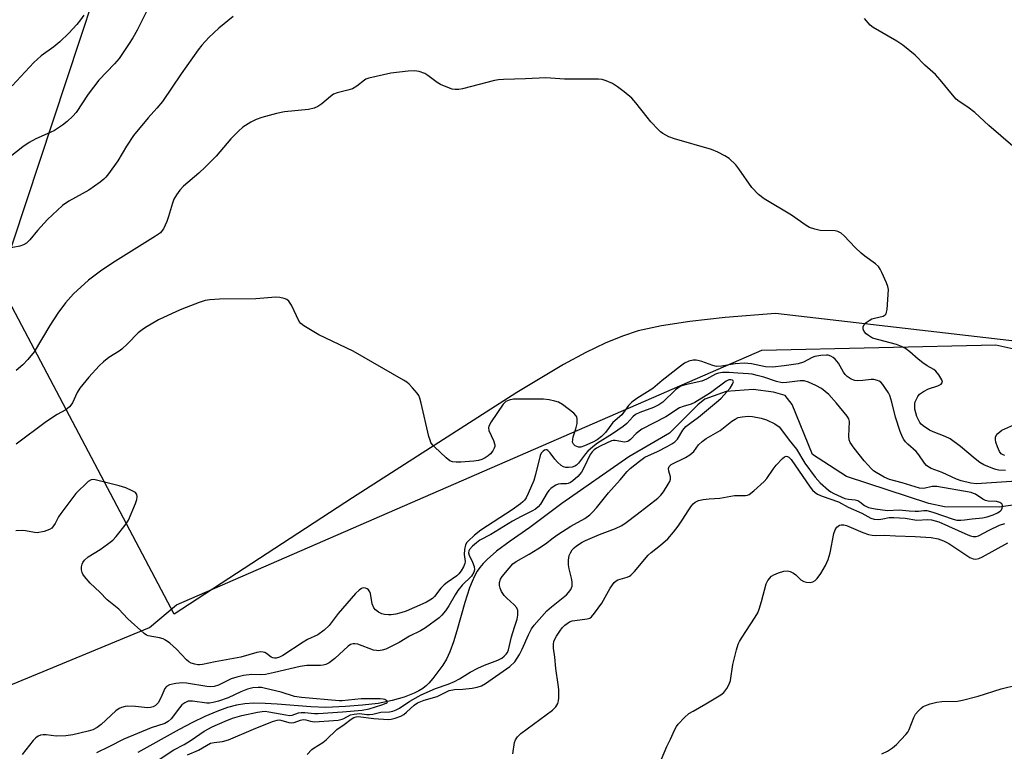
# Model space of a CAD drawing. Units: inches. Extents: x 1279768 to 1285768, y 569448 to 573449.
# Drawn here: x 1282478 to 1282766, y 571076 to 571290 of the extents above; entities that cross this region are included whole.
import ezdxf

# ---------------------------------------------------------------- set-up
doc = ezdxf.new("R2010")
doc.units = ezdxf.units.IN
doc.header["$MEASUREMENT"] = 0
for name, color, linetype in [('HYDRO-Single Line Stream', 4, 'Continuous'), ('NTRL-Farm Land', 3, 'Continuous'), ('NTRL-Trees', 3, 'Continuous'), ('Undefined', 1, 'Continuous')]:
    doc.layers.add(name, color=color, linetype=linetype)

msp = doc.modelspace()

# ---------------------------------------------------------------- linework, layer by layer
at = {"layer": 'HYDRO-Single Line Stream'}
msp.add_lwpolyline([(1282782.63, 571150.3), (1282764.88, 571147.63), (1282748.88, 571147.72), (1282744.27, 571148.74), (1282720.14, 571156.61), (1282710.22, 571163.06), (1282704.32, 571177.76), (1282702.24, 571180.36), (1282698.87, 571181.33), (1282692.89, 571182.08), (1282684.95, 571181.51), (1282678.76, 571179.32), (1282676.7, 571177.58), (1282668.44, 571169.34), (1282656.5, 571162.42), (1282636.94, 571148.77), (1282627.49, 571141.69), (1282621.74, 571137.73), (1282617.83, 571134.79), (1282615.05, 571132.36), (1282613.88, 571131.17), (1282612.88, 571129.98), (1282612.17, 571128.95), (1282611.37, 571127.5), (1282610.63, 571125.87), (1282609.93, 571124.07), (1282608.53, 571119.79), (1282606.16, 571111.45), (1282605.17, 571108.21), (1282604.12, 571105.33), (1282603.11, 571103.16), (1282602.05, 571101.42), (1282600.66, 571099.41), (1282599.18, 571097.47), (1282598.03, 571096.14), (1282597.29, 571095.42), (1282596.22, 571094.6), (1282595.03, 571093.85), (1282593.73, 571093.17), (1282590.82, 571092.01), (1282587.27, 571091.01), (1282583.16, 571090.22), (1282578.63, 571089.64), (1282573.6, 571089.25), (1282567.85, 571089.05), (1282563.44, 571089.19), (1282553.65, 571089.99), (1282550.09, 571090.21), (1282546.81, 571090.27), (1282544.2, 571090.12), (1282541.74, 571089.7), (1282539.1, 571088.97), (1282536.01, 571087.85), (1282532.47, 571086.34), (1282528.88, 571084.61), (1282524.98, 571082.57), (1282512.9, 571075.79)], dxfattribs=at)
at = {"layer": 'NTRL-Farm Land'}
msp.add_lwpolyline([(1282862.02, 571185.49), (1282699.44, 571204.39), (1282684.73, 571203.15), (1282674.33, 571202.02), (1282666.02, 571200.75), (1282659.27, 571199.26), (1282654.62, 571197.74), (1282649.58, 571195.64), (1282643.93, 571192.9), (1282637.39, 571189.38), (1282623.78, 571181.23), (1282575.66, 571150.38), (1282523.46, 571116.29), (1282472.31, 571213.24), (1282523.61, 571368.34), (1282622.12, 571350.13), (1282639.29, 571349.07), (1282654.89, 571361.29), (1282664.7, 571383.87), (1282665.12, 571437.49), (1282672.77, 571518.42), (1282675.19, 571604.12), (1282678.46, 571657.57)], dxfattribs=at)
at = {"layer": 'NTRL-Trees'}
msp.add_polyline3d([(1281611.12, 570910.36, 0), (1281652.57, 570933.35, 0), (1281693.01, 570978.28, 0), (1281731.95, 571048.67, 0), (1281770.31, 571102.05, 0), (1281785.86, 571116.06, 0), (1281821.81, 571160.99, 0), (1281851.76, 571183.45, 0), (1281893.69, 571169.98, 0), (1281911.67, 571126.54, 0), (1281884.71, 571089.1, 0), (1281801.05, 570966.52, 0), (1281769.39, 570874.62, 0), (1281815, 570856.26, 0), (1281912.35, 570873.6, 0), (1282005.27, 570890.96, 0), (1282215.62, 570987.96, 0), (1282516.28, 571112.39, 0), (1282524.2, 571119.06, 0), (1282695.44, 571193.6, 0), (1282763.91, 571195.14, 0), (1282854.3, 571175.11, 0)], dxfattribs=at)
at = {"layer": 'Undefined'}
for points, elevation in [([(1282540.73, 571291.27), (1282536.52, 571287.91), (1282533.64, 571285.16), (1282531.6, 571282.88), (1282530.54, 571281.52), (1282525.56, 571274.51), (1282520.05, 571266.47), (1282518.45, 571264.5), (1282515.85, 571261.61), (1282511.61, 571256.42), (1282509.55, 571253.36), (1282506.99, 571249.05), (1282504.26, 571245.21), (1282503.54, 571244.28), (1282502.94, 571243.66), (1282501.81, 571242.78), (1282498.5, 571240.5), (1282492.67, 571237.28), (1282490.81, 571235.98), (1282486.45, 571231.92), (1282483.55, 571228.64), (1282481.28, 571225.9), (1282480.31, 571224.98), (1282479.37, 571224.44), (1282478.35, 571224.06), (1282474.25, 571223.28)], 512), ([(1282515.67, 571293.39), (1282512.66, 571287.31), (1282511.41, 571285.03), (1282510.17, 571283.07), (1282507.36, 571279.01), (1282506.06, 571277.47), (1282501.43, 571272.65), (1282498.32, 571268.55), (1282494.77, 571263.23), (1282493.82, 571262.17), (1282492.17, 571260.58), (1282490.84, 571259.51), (1282488.44, 571257.98), (1282487.16, 571257.35), (1282482.97, 571255.53), (1282481.04, 571254.43), (1282479.23, 571253.14), (1282475.55, 571250.22)], 514), ([(1282497.02, 571291.71), (1282496.11, 571290.31), (1282495.05, 571288.99), (1282492.62, 571286.43), (1282490.06, 571283.93), (1282488.3, 571282.39), (1282484.62, 571279.8), (1282482.4, 571277.87), (1282476.05, 571271.01)], 516), ([(1282773.08, 571249.77), (1282761.85, 571259.37), (1282757.68, 571263.2), (1282755.64, 571264.76), (1282753.11, 571266.42), (1282752.29, 571267.08), (1282751.14, 571268.33), (1282747.62, 571272.73), (1282746.25, 571274.29), (1282743.14, 571277.1), (1282740.23, 571279.95), (1282736.61, 571282.94), (1282734.9, 571284.07), (1282727.95, 571288.07), (1282727.15, 571288.8), (1282725.44, 571290.75)], 512), ([(1282766.66, 571158.43), (1282764.67, 571158.52), (1282763.84, 571158.67), (1282763.01, 571158.94), (1282760.36, 571160.06), (1282759.2, 571160.76), (1282757.83, 571161.8), (1282753.5, 571165.43), (1282750.49, 571167.63), (1282749.04, 571168.39), (1282745.49, 571169.75), (1282744.45, 571170.24), (1282742.63, 571171.45), (1282742.03, 571172), (1282741.68, 571172.45), (1282740.79, 571174.23), (1282740.43, 571175.26), (1282740.2, 571176.32), (1282740.13, 571177.17), (1282740.18, 571178), (1282740.3, 571178.54), (1282740.63, 571179.31), (1282741.05, 571180.04), (1282741.56, 571180.7), (1282742.68, 571181.54), (1282744.2, 571182.32), (1282746.91, 571183.2), (1282747.83, 571183.64), (1282748.11, 571183.91), (1282748.22, 571184.21), (1282748.09, 571184.91), (1282747.23, 571186.42), (1282746.33, 571187.49), (1282745.7, 571187.94), (1282743.74, 571189.05), (1282742.5, 571189.9), (1282741.1, 571191.02), (1282738.73, 571193.18), (1282737.43, 571194.12), (1282736.27, 571194.74), (1282734.77, 571195.32), (1282727.81, 571197.17), (1282726.57, 571197.89), (1282725.9, 571198.44), (1282725.36, 571199.05), (1282725.1, 571199.75), (1282725.1, 571200.48), (1282725.38, 571201.16), (1282725.93, 571201.71), (1282726.84, 571202.35), (1282727.57, 571202.75), (1282728.39, 571203.03), (1282730.86, 571203.62), (1282731.47, 571203.94), (1282731.75, 571204.28), (1282731.92, 571204.76), (1282732.06, 571205.57), (1282732.38, 571209.96), (1282732.42, 571211.4), (1282732.3, 571212.25), (1282731.91, 571213.35), (1282730.56, 571216.32), (1282730.03, 571217.38), (1282729.56, 571218.1), (1282728.71, 571218.88), (1282725.58, 571221.11), (1282724.44, 571222.04), (1282722.73, 571223.66), (1282719.47, 571227.06), (1282718.59, 571227.83), (1282717.67, 571228.36), (1282716.89, 571228.58), (1282712.51, 571228.63), (1282710.89, 571229), (1282709.33, 571229.56), (1282708.41, 571230.09), (1282704.07, 571233.1), (1282696.07, 571237.92), (1282694.43, 571239.16), (1282692.48, 571241.27), (1282688.68, 571246.71), (1282687.78, 571247.85), (1282685.83, 571249.7), (1282684.63, 571250.53), (1282682.54, 571251.55), (1282680.66, 571252.35), (1282669.84, 571255.49), (1282668.2, 571256.11), (1282666.48, 571257.06), (1282665.8, 571257.54), (1282665.16, 571258.13), (1282662.98, 571260.51), (1282661.83, 571261.85), (1282658.57, 571266.07), (1282657.34, 571267.35), (1282655.12, 571269.3), (1282653.21, 571270.7), (1282651.71, 571271.66), (1282649.85, 571272.51), (1282648.74, 571272.85), (1282647.62, 571272.97), (1282637.65, 571272.96), (1282632.17, 571273.39), (1282626.3, 571273.03), (1282619.79, 571272.87), (1282618.34, 571272.75), (1282617.19, 571272.54), (1282607.85, 571270.13), (1282606.74, 571269.95), (1282605.67, 571269.93), (1282604.86, 571270.06), (1282604.05, 571270.32), (1282601.42, 571271.41), (1282600.46, 571272), (1282597.74, 571274.05), (1282596.77, 571274.61), (1282595.16, 571275.17), (1282593.76, 571275.41), (1282591.97, 571275.31), (1282586.91, 571274.76), (1282580.39, 571273.24), (1282579.6, 571272.92), (1282579.14, 571272.64), (1282576.97, 571270.92), (1282575.64, 571270.13), (1282574.31, 571269.7), (1282571.2, 571268.98), (1282570.14, 571268.59), (1282569.19, 571267.92), (1282566.71, 571265.78), (1282565.48, 571264.96), (1282564.45, 571264.44), (1282562.75, 571264.11), (1282555.74, 571263.41), (1282553.42, 571262.9), (1282549.1, 571261.71), (1282547.45, 571261.13), (1282545.92, 571260.38), (1282543.58, 571258.87), (1282542.29, 571257.75), (1282540.03, 571255.52), (1282535.76, 571250.43), (1282532.65, 571247.27), (1282530.72, 571245.43), (1282526.17, 571241.59), (1282525.16, 571240.51), (1282524.13, 571239.06), (1282523.38, 571237.78), (1282522.97, 571236.68), (1282521.8, 571232.71), (1282521.3, 571231.31), (1282520.32, 571229.15), (1282520.02, 571228.66), (1282519.44, 571228), (1282518.03, 571226.96), (1282505.51, 571219.21), (1282501.92, 571216.78), (1282498.45, 571214.16), (1282494.02, 571210.13), (1282491.69, 571207.47), (1282489.45, 571204.46), (1282487.08, 571200.89), (1282482.49, 571193.18), (1282480.63, 571190.84), (1282479.23, 571189.31), (1282477.28, 571187.71)], 510), ([(1282769.93, 571155.26), (1282758.2, 571154.49), (1282756.51, 571154.67), (1282753.74, 571155.39), (1282752.39, 571155.87), (1282748.12, 571157.77), (1282744.95, 571159), (1282743.99, 571159.52), (1282743.57, 571159.87), (1282743, 571160.53), (1282741.32, 571163.01), (1282740.59, 571163.95), (1282738.14, 571166.07), (1282737.41, 571166.83), (1282736.95, 571167.45), (1282736.53, 571168.19), (1282735.9, 571169.82), (1282734.53, 571174.02), (1282733.43, 571178.35), (1282732.81, 571180.3), (1282732.43, 571181.1), (1282731.63, 571182.36), (1282730.78, 571183.58), (1282730.2, 571184.22), (1282729.76, 571184.55), (1282729.27, 571184.78), (1282728.2, 571185.06), (1282727.41, 571185.08), (1282724.91, 571184.78), (1282723.45, 571184.69), (1282722.61, 571184.77), (1282721.58, 571185.16), (1282720.39, 571185.89), (1282719.78, 571186.47), (1282719.29, 571187.2), (1282717.81, 571189.82), (1282716.89, 571190.98), (1282716.27, 571191.47), (1282715.59, 571191.86), (1282714.86, 571192.12), (1282714.32, 571192.19), (1282712.63, 571192.1), (1282710.95, 571191.81), (1282710.18, 571191.51), (1282707.6, 571190.11), (1282705.99, 571189.64), (1282701.92, 571189), (1282698.55, 571188.67), (1282696.46, 571188.77), (1282692.39, 571189.64), (1282690.27, 571189.84), (1282687.57, 571189.62), (1282683.61, 571188.92), (1282682.11, 571188.86), (1282681.06, 571189.09), (1282677.81, 571190.33), (1282676.71, 571190.64), (1282676.16, 571190.72), (1282675.35, 571190.69), (1282674.03, 571190.38), (1282672.77, 571189.77), (1282671.6, 571188.98), (1282666.25, 571184.72), (1282663.55, 571182.38), (1282658.81, 571179.46), (1282657.41, 571178.44), (1282656.43, 571177.41), (1282654.47, 571174.68), (1282651.81, 571172.49), (1282649.71, 571169.49), (1282648.48, 571168.32), (1282647.22, 571167.38), (1282645.98, 571166.65), (1282643.57, 571165.57), (1282642.46, 571165.23), (1282641.76, 571165.24), (1282640.83, 571165.61), (1282640.29, 571166.06), (1282640.06, 571166.69), (1282640.09, 571167.43), (1282640.24, 571168.22), (1282640.99, 571170.61), (1282641.34, 571172.19), (1282641.42, 571173.37), (1282641.27, 571174.08), (1282641.03, 571174.53), (1282640.45, 571175.15), (1282637.12, 571177.71), (1282635.88, 571178.37), (1282634.84, 571178.73), (1282633.21, 571179.05), (1282631.55, 571179.26), (1282623.86, 571179.31), (1282622.79, 571179.23), (1282621.45, 571178.96), (1282620.5, 571178.56), (1282619.71, 571177.77), (1282616.25, 571172.62), (1282615.57, 571171.38), (1282615.46, 571170.87), (1282615.58, 571170.1), (1282616.94, 571167.17), (1282617.3, 571165.9), (1282617.3, 571165.43), (1282617.14, 571164.92), (1282616.72, 571164.18), (1282616.01, 571163.25), (1282615.39, 571162.66), (1282614.48, 571162.06), (1282613.5, 571161.58), (1282612.52, 571161.3), (1282611.19, 571161.11), (1282607.37, 571160.81), (1282605.97, 571160.82), (1282604.92, 571160.97), (1282604.18, 571161.25), (1282603.06, 571162.12), (1282599.66, 571165.32), (1282599.08, 571165.94), (1282598.62, 571166.61), (1282598.33, 571167.29), (1282598.02, 571168.37), (1282595.78, 571178.11), (1282595.4, 571179.52), (1282595.04, 571180.3), (1282594.55, 571181.03), (1282593.24, 571182.63), (1282592.24, 571183.71), (1282591.55, 571184.26), (1282590.54, 571184.88), (1282575.82, 571193.28), (1282565.82, 571198.11), (1282561.44, 571200.7), (1282560.51, 571201.41), (1282560.01, 571202.04), (1282557.78, 571206.83), (1282557.06, 571207.97), (1282556.44, 571208.42), (1282555.69, 571208.71), (1282554.35, 571209.04), (1282553.25, 571209.15), (1282547.36, 571208.69), (1282536.75, 571208.51), (1282533.92, 571208.37), (1282532.52, 571208.17), (1282530.83, 571207.62), (1282525.77, 571205.64), (1282524.18, 571204.94), (1282518.94, 571202.5), (1282515.1, 571200.25), (1282514.12, 571199.59), (1282513, 571198.68), (1282509.84, 571195.44), (1282508.18, 571193.89), (1282507.36, 571193.32), (1282504.33, 571191.51), (1282502.8, 571190.24), (1282501.54, 571189), (1282498.5, 571185.71), (1282495.92, 571182.46), (1282495.14, 571181.24), (1282493.74, 571178.2), (1282493.29, 571177.5), (1282492.89, 571177.07), (1282491.75, 571176.18), (1282489.27, 571174.81), (1282486.17, 571172.78), (1282477.3, 571166.1)], 508), ([(1282562.36, 571075.22), (1282563.75, 571076.66), (1282564.45, 571077.18), (1282566.94, 571078.72), (1282567.96, 571079.57), (1282571.09, 571082.52), (1282573.23, 571084), (1282575.3, 571085.63), (1282576.01, 571086.09), (1282576.69, 571086.31), (1282577.34, 571086.34), (1282581.85, 571085.75), (1282586.1, 571085.5), (1282586.95, 571085.57), (1282588.1, 571085.87), (1282589.77, 571086.51), (1282590.64, 571086.99), (1282591.43, 571087.62), (1282593.66, 571089.71), (1282594.71, 571090.39), (1282596.61, 571091.13), (1282600.39, 571092.25), (1282603.97, 571093.95), (1282605.5, 571094.32), (1282607.89, 571094.36), (1282610.68, 571094.66), (1282612.09, 571094.93), (1282613.35, 571095.34), (1282614.6, 571096.07), (1282621.68, 571100.98), (1282623.11, 571102.35), (1282624.55, 571104.53), (1282625.33, 571106.08), (1282627.1, 571110.31), (1282628.02, 571111.99), (1282628.79, 571113.14), (1282632.52, 571117.31), (1282633.86, 571118.49), (1282638.29, 571122.02), (1282638.88, 571122.64), (1282639.49, 571123.55), (1282639.9, 571124.55), (1282639.96, 571125.81), (1282639.77, 571126.87), (1282639, 571129.59), (1282638.89, 571130.73), (1282638.89, 571132.17), (1282639.09, 571133.55), (1282639.4, 571134.27), (1282639.94, 571135.16), (1282640.5, 571135.76), (1282641.17, 571136.29), (1282642.84, 571137.42), (1282643.79, 571137.93), (1282647.94, 571139.66), (1282652.58, 571141.41), (1282654.46, 571142.32), (1282655.67, 571143.13), (1282658.94, 571145.56), (1282664.96, 571150.27), (1282665.82, 571151.13), (1282666.63, 571152.17), (1282668.05, 571154.34), (1282668.52, 571155.21), (1282668.7, 571155.84), (1282668.69, 571156.5), (1282668.17, 571158.19), (1282668.07, 571158.96), (1282668.32, 571159.6), (1282668.86, 571160.13), (1282673.12, 571162.19), (1282674.32, 571162.93), (1282675.52, 571163.97), (1282676.87, 571165.92), (1282677.95, 571166.92), (1282679.15, 571167.72), (1282683.22, 571170.13), (1282686.67, 571172.84), (1282687.58, 571173.46), (1282688.5, 571173.91), (1282689.64, 571174.15), (1282691.41, 571174.28), (1282692.66, 571174.2), (1282695.18, 571173.74), (1282696.8, 571173.22), (1282699.18, 571172.02), (1282700.44, 571171.14), (1282701.19, 571170.29), (1282703.43, 571167.27), (1282705.59, 571164.67), (1282707.98, 571160.52), (1282710.97, 571156.42), (1282712.44, 571154.75), (1282714.92, 571152.6), (1282715.59, 571152.13), (1282716.52, 571151.63), (1282719.71, 571150.2), (1282720.81, 571149.95), (1282722.73, 571149.84), (1282723.46, 571149.64), (1282724.09, 571149.22), (1282725.46, 571148.12), (1282726.57, 571147.56), (1282728.53, 571147.13), (1282732.2, 571146.71), (1282735.54, 571146.9), (1282738.5, 571146.55), (1282740.23, 571146.44), (1282741.27, 571146.48), (1282742.85, 571146.68), (1282743.71, 571146.65), (1282745.41, 571146.17), (1282751.4, 571144.1), (1282752.46, 571143.86), (1282753.61, 571143.81), (1282754.74, 571143.9), (1282756.9, 571144.24), (1282760.01, 571144.5), (1282761.37, 571144.81), (1282763.06, 571145.4), (1282764.4, 571146.04), (1282765.12, 571146.52), (1282765.5, 571146.9), (1282765.74, 571147.33), (1282765.82, 571147.78), (1282765.78, 571148.24), (1282765.61, 571148.64), (1282765.07, 571149.05), (1282764.1, 571149.36), (1282761.62, 571149.44), (1282760.83, 571149.61), (1282760.07, 571150.01), (1282757.89, 571151.46), (1282757.38, 571151.7), (1282756.65, 571151.91), (1282746.63, 571153.72), (1282745.23, 571153.67), (1282742.8, 571153.08), (1282741.53, 571153.22), (1282736.45, 571154.82), (1282732.71, 571155.76), (1282731.17, 571156.46), (1282728.82, 571157.77), (1282728.11, 571158.29), (1282727.5, 571158.88), (1282725.37, 571161.22), (1282722.38, 571164.95), (1282721.26, 571166.63), (1282720.97, 571167.39), (1282720.86, 571168.43), (1282721.02, 571172.73), (1282720.83, 571173.53), (1282720.41, 571174.26), (1282717.3, 571178.1), (1282715, 571180.63), (1282712.85, 571182.36), (1282711.18, 571183.28), (1282709.07, 571184.23), (1282707.81, 571184.62), (1282706.65, 571184.63), (1282702.74, 571184.13), (1282701.34, 571184.1), (1282699.69, 571184.41), (1282696, 571185.7), (1282694.05, 571186.25), (1282692.62, 571186.55), (1282691.48, 571186.7), (1282688.43, 571186.84), (1282685.87, 571187.05), (1282683.88, 571187.05), (1282682.76, 571186.93), (1282681.83, 571186.63), (1282679.23, 571185.17), (1282677.87, 571184.58), (1282673, 571183.5), (1282671.7, 571183.04), (1282670.82, 571182.52), (1282670.17, 571182.01), (1282666.41, 571178.44), (1282665.26, 571177.58), (1282663.7, 571176.83), (1282659.76, 571175.4), (1282658.44, 571174.76), (1282657.69, 571174.13), (1282655.88, 571172.16), (1282654.84, 571171.28), (1282651.75, 571169.16), (1282647.32, 571166.39), (1282645.96, 571165.35), (1282644.46, 571164.02), (1282643.79, 571163.31), (1282641.79, 571160.54), (1282641.18, 571159.97), (1282640.7, 571159.69), (1282639.91, 571159.41), (1282638.8, 571159.24), (1282638.09, 571159.28), (1282637.38, 571159.48), (1282636.67, 571159.89), (1282635.59, 571160.86), (1282634.82, 571161.74), (1282633.48, 571163.6), (1282632.82, 571164.28), (1282632.47, 571164.44), (1282632.26, 571164.45), (1282631.83, 571164.31), (1282631.4, 571164.05), (1282630.86, 571163.48), (1282630.53, 571162.77), (1282629.24, 571157.26), (1282628.69, 571155.46), (1282627.09, 571151.63), (1282626.46, 571150.41), (1282626.01, 571149.74), (1282625.48, 571149.17), (1282624.81, 571148.59), (1282622.41, 571146.84), (1282613.2, 571140.9), (1282611.37, 571139.44), (1282609.47, 571137.69), (1282609.11, 571137.27), (1282608.76, 571136.66), (1282608.42, 571135.27), (1282608.34, 571133.81), (1282608.57, 571131.78), (1282608.51, 571131.15), (1282608.11, 571130.17), (1282607.42, 571128.98), (1282606.81, 571128.16), (1282606.16, 571127.56), (1282603.35, 571125.63), (1282602.46, 571124.94), (1282601.52, 571123.92), (1282599.62, 571121.52), (1282599.02, 571120.93), (1282598.31, 571120.42), (1282597.31, 571119.84), (1282596.23, 571119.33), (1282591.31, 571117.25), (1282589.77, 571116.67), (1282588.37, 571116.31), (1282586.99, 571116.11), (1282586.16, 571116.09), (1282585.04, 571116.22), (1282584.23, 571116.43), (1282583.25, 571116.95), (1282582.38, 571117.62), (1282581.87, 571118.22), (1282581.38, 571119.38), (1282580.93, 571122.34), (1282580.75, 571122.82), (1282580.31, 571123.46), (1282579.94, 571123.79), (1282579.5, 571123.98), (1282578.75, 571123.99), (1282578.26, 571123.85), (1282577.59, 571123.38), (1282576.58, 571122.34), (1282571.47, 571116.51), (1282568.82, 571113.03), (1282567.34, 571111.65), (1282565.48, 571110.31), (1282562.45, 571108.87), (1282561.19, 571108.17), (1282555.25, 571104.21), (1282554.33, 571103.74), (1282553.32, 571103.43), (1282552.84, 571103.41), (1282552.37, 571103.5), (1282551.89, 571103.75), (1282550.52, 571104.78), (1282550.03, 571105.06), (1282549.55, 571105.21), (1282548.79, 571105.28), (1282547.68, 571105.09), (1282542.97, 571103.78), (1282535.51, 571102.41), (1282531.81, 571101.57), (1282530.94, 571101.47), (1282530.37, 571101.5), (1282529.55, 571101.66), (1282528.49, 571102.03), (1282527.76, 571102.42), (1282527.12, 571102.93), (1282524.21, 571106.12), (1282522.17, 571107.88), (1282520.98, 571108.75), (1282520.23, 571109.1), (1282519.19, 571109.39), (1282515.92, 571109.95), (1282515.41, 571110.16), (1282514.71, 571110.63), (1282509.89, 571114.92), (1282507.3, 571117.77), (1282503.92, 571120.54), (1282501.69, 571122.78), (1282498.91, 571125.37), (1282497.23, 571127.33), (1282496.77, 571128.04), (1282496.56, 571128.54), (1282496.39, 571129.33), (1282496.37, 571130.14), (1282496.55, 571130.95), (1282496.78, 571131.45), (1282497.29, 571132.12), (1282498.37, 571133.08), (1282501.87, 571135.3), (1282503.98, 571136.79), (1282505.55, 571138.03), (1282506.55, 571139.1), (1282509.13, 571142.4), (1282510.08, 571143.89), (1282512.2, 571148.76), (1282512.53, 571149.86), (1282512.62, 571150.65), (1282512.54, 571151.38), (1282512.14, 571151.94), (1282511.22, 571152.48), (1282509.37, 571153.28), (1282507.44, 571153.92), (1282500.03, 571155.73), (1282499.24, 571155.67), (1282498.3, 571155.16), (1282494.75, 571151.64), (1282490.3, 571145.8), (1282489.69, 571144.82), (1282488.69, 571142.83), (1282488.23, 571142.15), (1282487.7, 571141.55), (1282487.06, 571141.08), (1282485.44, 571140.54), (1282483.45, 571140.18), (1282482.59, 571140.22), (1282480, 571140.75), (1282479.14, 571140.84), (1282477.14, 571140.71)], 506), ([(1282527.36, 571075.12), (1282530.58, 571076.56), (1282534.14, 571078.53), (1282535.21, 571078.77), (1282537.58, 571079.02), (1282539.42, 571079.5), (1282546.67, 571082.69), (1282552.22, 571084.87), (1282553.62, 571085.31), (1282554.18, 571085.36), (1282554.7, 571085.3), (1282556.99, 571084.62), (1282557.76, 571084.52), (1282558.57, 571084.66), (1282560.47, 571085.32), (1282561.23, 571085.47), (1282561.97, 571085.42), (1282563.36, 571084.99), (1282564.5, 571084.85), (1282570.08, 571085.16), (1282571.51, 571085.32), (1282572.62, 571085.56), (1282573.14, 571085.77), (1282575.09, 571086.81), (1282576.12, 571087.09), (1282577.73, 571087.2), (1282579.81, 571086.95), (1282580.64, 571086.95), (1282581.56, 571087.08), (1282583.96, 571087.63), (1282586.46, 571087.75), (1282587.45, 571087.94), (1282588.42, 571088.31), (1282589.44, 571088.85), (1282592.41, 571090.85), (1282595.73, 571092.67), (1282599.9, 571094.53), (1282603.68, 571095.87), (1282605.46, 571096.59), (1282606.92, 571097.38), (1282610.06, 571099.34), (1282612.29, 571100.51), (1282614.29, 571101.41), (1282618.19, 571102.9), (1282619.32, 571103.49), (1282620.02, 571104.02), (1282620.63, 571104.63), (1282620.96, 571105.1), (1282621.31, 571105.9), (1282622.22, 571109.68), (1282623.02, 571112.48), (1282623.82, 571114.9), (1282624.05, 571115.99), (1282623.99, 571117.42), (1282623.7, 571118.17), (1282622.98, 571119.02), (1282620.82, 571120.97), (1282620.03, 571121.81), (1282619.22, 571122.96), (1282618.81, 571123.97), (1282618.7, 571124.76), (1282618.71, 571125.57), (1282618.97, 571126.61), (1282619.47, 571127.38), (1282621.45, 571129.8), (1282622.61, 571131.06), (1282623.52, 571131.76), (1282627.3, 571133.85), (1282629.85, 571135.43), (1282632.1, 571136.91), (1282634.38, 571138.7), (1282635.75, 571139.65), (1282639.56, 571142.06), (1282643.59, 571144.36), (1282645.07, 571145.43), (1282645.86, 571146.17), (1282647.03, 571147.47), (1282650.55, 571151.9), (1282653.98, 571155.64), (1282655.98, 571158.05), (1282656.84, 571158.98), (1282659.6, 571161.17), (1282661.19, 571162.25), (1282664.9, 571163.98), (1282667.71, 571165.41), (1282669.11, 571166.19), (1282669.97, 571166.8), (1282670.7, 571167.57), (1282672.3, 571170.22), (1282673.21, 571171.28), (1282674.3, 571172.19), (1282676.91, 571174.01), (1282679.18, 571175.96), (1282682.77, 571178.84), (1282683.55, 571179.57), (1282685.2, 571181.4), (1282686.1, 571182.53), (1282686.82, 571183.67), (1282687.09, 571184.48), (1282687.06, 571184.64), (1282686.86, 571184.84), (1282686.35, 571184.97), (1282685.77, 571184.91), (1282685.01, 571184.56), (1282680.36, 571181.14), (1282675.8, 571178.31), (1282674.74, 571177.79), (1282672.36, 571177.14), (1282671.32, 571176.73), (1282667.33, 571174.06), (1282660.29, 571170.46), (1282658.66, 571169.27), (1282656.97, 571167.45), (1282656.17, 571166.89), (1282655.74, 571166.75), (1282655.22, 571166.72), (1282652.48, 571167.15), (1282651.94, 571167.17), (1282651.41, 571167.07), (1282648.27, 571165.6), (1282647.07, 571164.93), (1282646.38, 571164.45), (1282645.75, 571163.86), (1282645.2, 571163.1), (1282643.38, 571159.2), (1282642.67, 571157.95), (1282641.58, 571156.62), (1282640.16, 571155.33), (1282639.48, 571154.86), (1282638.76, 571154.54), (1282638.25, 571154.45), (1282636.64, 571154.44), (1282635.86, 571154.35), (1282635.1, 571154.06), (1282634.38, 571153.65), (1282633.7, 571153.16), (1282633.11, 571152.57), (1282632.61, 571151.85), (1282630.68, 571148.55), (1282629.96, 571147.74), (1282629.15, 571147.06), (1282628.1, 571146.44), (1282625.02, 571144.92), (1282622.47, 571143.54), (1282616.17, 571139.68), (1282612.94, 571137.98), (1282611.9, 571137.26), (1282610.72, 571136.23), (1282609.88, 571135.24), (1282609.7, 571134.84), (1282609.64, 571134.32), (1282609.81, 571133.63), (1282610.81, 571131.54), (1282611.28, 571130.25), (1282611.37, 571129.28), (1282611.19, 571128.6), (1282610.44, 571127.49), (1282607.76, 571124.79), (1282606.5, 571123.3), (1282605.66, 571121.96), (1282603.85, 571118.75), (1282602.88, 571117.35), (1282601.81, 571116.03), (1282601.02, 571115.23), (1282597.06, 571112.34), (1282595.58, 571111.43), (1282592.34, 571109.84), (1282589.34, 571108.05), (1282585.43, 571106.1), (1282584.33, 571105.77), (1282583.21, 571105.63), (1282582.65, 571105.65), (1282581.84, 571105.83), (1282577.19, 571107.5), (1282576.36, 571107.68), (1282575.82, 571107.68), (1282575.11, 571107.41), (1282574.43, 571106.95), (1282570.49, 571103.34), (1282568.81, 571102.09), (1282567.82, 571101.61), (1282567.07, 571101.42), (1282566.25, 571101.32), (1282562.26, 571101.27), (1282560.31, 571101.04), (1282552.85, 571099.22), (1282550.23, 571098.67), (1282548.78, 571098.59), (1282546.25, 571098.67), (1282543.81, 571098.4), (1282541.84, 571097.89), (1282540.19, 571097.35), (1282536.49, 571095.55), (1282535.2, 571095.15), (1282534.16, 571095.04), (1282533.03, 571095.11), (1282527.07, 571096.1), (1282525.94, 571096.21), (1282523.98, 571096.05), (1282522.08, 571095.66), (1282521.25, 571095.19), (1282520.74, 571094.56), (1282519.61, 571091.87), (1282518.81, 571090.39), (1282518.05, 571089.6), (1282517.35, 571089.18), (1282516.56, 571088.97), (1282515.71, 571088.92), (1282512.2, 571089.28), (1282509.95, 571089.39), (1282509.13, 571089.31), (1282508.08, 571089.03), (1282507.35, 571088.7), (1282506.43, 571088.04), (1282502.14, 571084.07), (1282500.99, 571083.13), (1282499.71, 571082.46), (1282498.35, 571082.04), (1282493.83, 571081.03), (1282491.8, 571080.69), (1282488.92, 571080.62), (1282486.03, 571081), (1282485.18, 571081.04), (1282484.39, 571080.89), (1282483.66, 571080.58), (1282482.99, 571080.15), (1282482.21, 571079.38), (1282478.99, 571075.22)], 504), ([(1282766.46, 571162.82), (1282765.97, 571162.94), (1282765.44, 571163.31), (1282764.98, 571163.94), (1282764.39, 571165.3), (1282763.91, 571166.73), (1282763.78, 571167.49), (1282763.8, 571168.18), (1282763.97, 571168.63), (1282764.46, 571169.27), (1282765.6, 571170.15), (1282769.11, 571171.8)], 512), ([(1282622.53, 571075.45), (1282623.04, 571078.8), (1282623.35, 571079.55), (1282623.94, 571080.45), (1282624.93, 571081.42), (1282634.19, 571088.24), (1282635.16, 571089.22), (1282635.69, 571090.14), (1282635.93, 571090.98), (1282636.05, 571091.86), (1282636.02, 571094.25), (1282635.86, 571095.72), (1282635.13, 571100.42), (1282634.88, 571103.76), (1282634.5, 571106.39), (1282634.47, 571107.5), (1282634.58, 571108.3), (1282634.77, 571108.84), (1282635.32, 571109.89), (1282636.3, 571111.4), (1282637.02, 571112.31), (1282637.82, 571113.1), (1282638.46, 571113.64), (1282639.15, 571114.06), (1282639.92, 571114.33), (1282640.74, 571114.5), (1282644.34, 571114.94), (1282645.08, 571115.19), (1282645.53, 571115.52), (1282646.49, 571116.62), (1282648.63, 571119.52), (1282651.07, 571123.93), (1282652.23, 571125.56), (1282652.84, 571126.11), (1282653.31, 571126.36), (1282656, 571127.12), (1282656.66, 571127.43), (1282657.1, 571127.73), (1282658.12, 571128.79), (1282662.17, 571133.61), (1282663.04, 571134.39), (1282665.77, 571136.52), (1282667.86, 571138.38), (1282669.53, 571140.29), (1282670.89, 571142.08), (1282672.33, 571144.16), (1282673.85, 571146.62), (1282674.79, 571148), (1282675.32, 571148.62), (1282675.92, 571149.12), (1282676.87, 571149.58), (1282678.29, 571149.87), (1282680.03, 571150.07), (1282683.13, 571150.27), (1282687.42, 571151.03), (1282690.66, 571151.07), (1282691.21, 571151.18), (1282691.72, 571151.4), (1282693.09, 571152.42), (1282696.13, 571155.16), (1282696.87, 571156.07), (1282698.72, 571158.77), (1282699.64, 571159.95), (1282701.46, 571161.93), (1282702.08, 571162.43), (1282702.51, 571162.59), (1282702.9, 571162.52), (1282703.29, 571162.31), (1282704.02, 571161.64), (1282709.51, 571153.52), (1282710.21, 571152.62), (1282710.99, 571151.92), (1282711.71, 571151.5), (1282713.05, 571150.92), (1282717.88, 571149.19), (1282720.69, 571147.61), (1282724.7, 571145.85), (1282727.33, 571144.45), (1282728.32, 571144.17), (1282729.65, 571144.09), (1282730.77, 571144.21), (1282732.69, 571144.6), (1282734.07, 571144.66), (1282737.34, 571144.4), (1282740.72, 571143.89), (1282744, 571144.07), (1282745.07, 571143.97), (1282746.15, 571143.7), (1282747.22, 571143.32), (1282755.7, 571139.53), (1282756.48, 571139.23), (1282757.28, 571139.03), (1282758.08, 571139.03), (1282758.75, 571139.25), (1282761.89, 571140.94), (1282764.91, 571142.35), (1282766.54, 571142.84)], 508), ([(1282666.05, 571073.86), (1282667.58, 571077.54), (1282668.67, 571079.73), (1282669.83, 571082.36), (1282670.44, 571083.48), (1282670.93, 571084.15), (1282672.77, 571086.06), (1282674.08, 571087.22), (1282675.28, 571087.97), (1282679.03, 571090.04), (1282683.4, 571092.67), (1282684.32, 571093.4), (1282685.16, 571094.54), (1282685.85, 571095.8), (1282686.24, 571096.86), (1282686.94, 571101.62), (1282688, 571105.84), (1282688.5, 571107.5), (1282688.86, 571108.29), (1282689.47, 571109.31), (1282693.48, 571115.42), (1282694.2, 571116.67), (1282694.63, 571117.77), (1282695.32, 571120.03), (1282696.68, 571125.24), (1282697.2, 571126.23), (1282698.28, 571127.43), (1282698.95, 571127.89), (1282700.24, 571128.44), (1282701.85, 571128.94), (1282702.91, 571129.06), (1282703.69, 571128.86), (1282704.68, 571128.34), (1282705.33, 571127.85), (1282706.84, 571126.37), (1282707.72, 571125.87), (1282708.51, 571125.68), (1282709.61, 571125.64), (1282710.36, 571125.83), (1282711.04, 571126.2), (1282711.63, 571126.77), (1282712.63, 571128.25), (1282714.01, 571130.57), (1282714.83, 571132.35), (1282715.39, 571134.24), (1282716.52, 571139.95), (1282716.87, 571141.06), (1282717.34, 571141.76), (1282717.73, 571142.14), (1282718.17, 571142.38), (1282718.62, 571142.5), (1282719.38, 571142.49), (1282720.22, 571142.27), (1282724.92, 571140.28), (1282726.57, 571139.7), (1282727.68, 571139.44), (1282728.79, 571139.36), (1282731.26, 571139.42), (1282734.53, 571139.23), (1282740.27, 571139.08), (1282744.99, 571138.73), (1282747.03, 571138.39), (1282748.57, 571137.82), (1282750.09, 571137.05), (1282756.28, 571132.96), (1282757.24, 571132.57), (1282757.98, 571132.47), (1282758.92, 571132.65), (1282759.97, 571133.12), (1282767.4, 571137.26)], 510), ([(1282519.14, 571073.78), (1282523.4, 571076.58), (1282526.4, 571078.2), (1282528.42, 571079.4), (1282532.3, 571082.11), (1282534.56, 571083.3), (1282538.42, 571085.04), (1282540.56, 571085.9), (1282543.24, 571086.65), (1282547.82, 571087.66), (1282549.22, 571087.88), (1282550.06, 571087.89), (1282551.22, 571087.77), (1282556.14, 571086.81), (1282557.26, 571086.7), (1282558, 571086.8), (1282559.85, 571087.41), (1282560.63, 571087.57), (1282561.69, 571087.56), (1282564.54, 571087.25), (1282565.59, 571087.22), (1282572.77, 571087.7), (1282578.53, 571088.27), (1282580.55, 571088.64), (1282584.2, 571089.74), (1282585.46, 571090.23), (1282585.78, 571090.46), (1282585.89, 571090.7), (1282585.73, 571090.97), (1282585.13, 571091.31), (1282584.62, 571091.45), (1282583.79, 571091.54), (1282578.22, 571091.57), (1282572.62, 571090.94), (1282571.73, 571090.91), (1282560.7, 571091.96), (1282558.72, 571092.27), (1282554.78, 571093.47), (1282550.21, 571094.6), (1282549.06, 571094.82), (1282548.06, 571094.88), (1282546.5, 571094.76), (1282544.93, 571094.37), (1282542.99, 571093.6), (1282539.3, 571091.88), (1282536.5, 571090.86), (1282534.89, 571090.42), (1282533.85, 571090.26), (1282533, 571090.24), (1282528.86, 571090.82), (1282527.57, 571090.81), (1282526.62, 571090.4), (1282525.77, 571089.74), (1282525, 571088.87), (1282522.59, 571085.73), (1282521.72, 571084.95), (1282520.76, 571084.35), (1282516.72, 571083.09), (1282508.71, 571079.74), (1282504.37, 571077.48), (1282500.74, 571075.77)], 502), ([(1282730.52, 571075.47), (1282732.19, 571076.25), (1282733.68, 571077.22), (1282734.84, 571078.14), (1282737.57, 571081.12), (1282738.09, 571081.8), (1282738.5, 571082.55), (1282739.85, 571086.04), (1282740.39, 571087.04), (1282741.1, 571087.94), (1282741.9, 571088.75), (1282742.56, 571089.27), (1282743.05, 571089.53), (1282744.67, 571090.1), (1282746.62, 571090.59), (1282748.06, 571090.73), (1282752.63, 571090.89), (1282754.08, 571091.19), (1282758.71, 571092.34), (1282765.39, 571094.42), (1282770.17, 571095.63)], 512)]:
    msp.add_lwpolyline(points, dxfattribs=dict(at, elevation=elevation))

doc.saveas('drawing.dxf')
